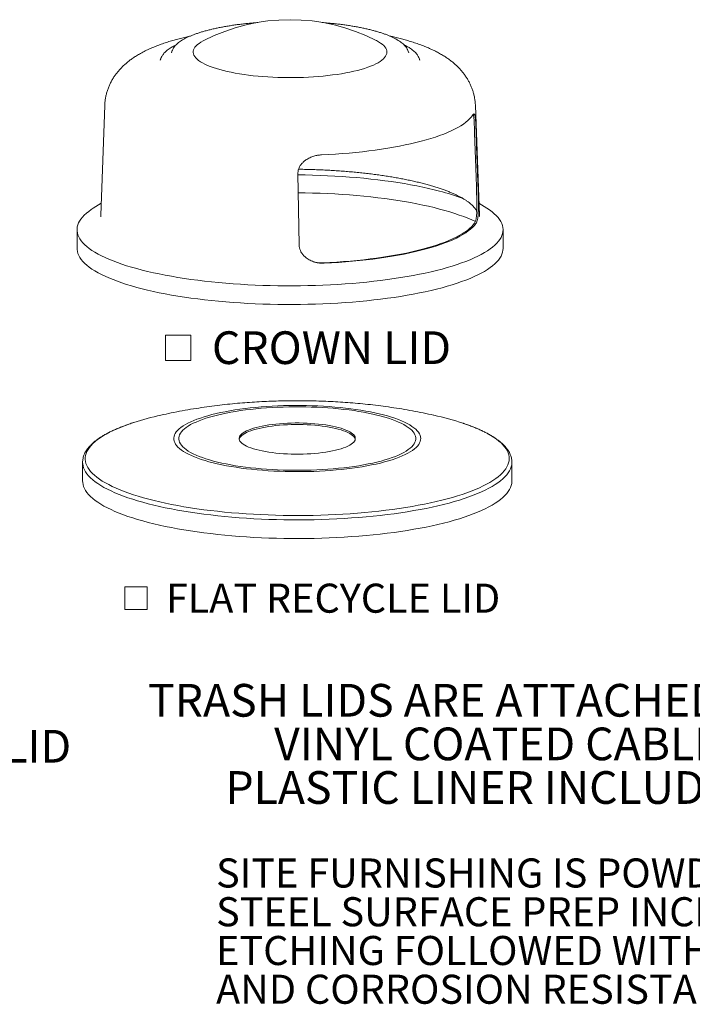
# Model space of a CAD drawing. Units: inches. Extents: x 0.1 to 8.5, y 0.3 to 10.8.
# Drawn here: x 4.7 to 6.6, y 0.5 to 3.3 of the extents above; entities that cross this region are included whole.
import ezdxf

# ---------------------------------------------------------------- set-up
doc = ezdxf.new("R2010")
doc.units = ezdxf.units.IN
doc.header["$MEASUREMENT"] = 0
doc.layers.add('FORMAT', color=7, linetype='Continuous')
doc.styles.add('SLDTEXTSTYLE0', font='TXT', dxfattribs={"width": 0.605})

# ---------------------------------------------------------------- blocks, each defined once
blk = doc.blocks.new('SW_NOTE_3')
at = {"color": 0, "linetype": 'Continuous', "lineweight": 0, "char_height": 0.083333, "attachment_point": 1, "style": 'SLDTEXTSTYLE0'}
for s, insert in [('SITE FURNISHING IS POWDER COATED WITH TGIC POLYESTER.', (0, 0.1074)), ('STEEL SURFACE PREP INCLUDES MECHANICAL AND CHEMICAL', (0, -0.0037)), ('ETCHING FOLLOWED WITH A COATING TO IMPROVE ADHESION', (0, -0.1148)), ('AND CORROSION RESISTANCE.', (0, -0.2259))]:
    blk.add_mtext(s, dxfattribs=dict(at, insert=insert))
blk = doc.blocks.new('SW_NOTE_5')
at = {"color": 0, "linetype": 'Continuous', "lineweight": 0, "char_height": 0.09375, "attachment_point": 2, "style": 'SLDTEXTSTYLE0'}
for s, insert in [('TRASH LIDS ARE ATTACHED WITH', (0.8687, 0.1209)), ('VINYL COATED CABLE.', (0.8928, -0.0041)), ('PLASTIC LINER INCLUDED.', (0.8819, -0.1291))]:
    blk.add_mtext(s, dxfattribs=dict(at, insert=insert))
blk = doc.blocks.new('SW_SYMBOL_MOD_BOX')
at = {"color": 0, "linetype": 'Continuous', "lineweight": 0}
for p, q in [((7.87, 7.87), (7.87, 31.5)), ((7.87, 31.5), (31.5, 31.5)), ((31.5, 31.5), (31.5, 7.87)), ((7.87, 7.87), (31.5, 7.87))]:
    blk.add_line(p, q, dxfattribs=at)
blk = doc.blocks.new('SW_NOTE_12')
at = {"layer": 'FORMAT', "color": 0, "xscale": 0.002728526715850659, "yscale": 0.002728526715850659, "zscale": 0.002728526715850659}
blk.add_blockref('SW_SYMBOL_MOD_BOX', (0, 0.012), dxfattribs=at)
at = {"layer": 'FORMAT', "color": 0, "insert": (0.1394, 0.1074), "char_height": 0.083333, "attachment_point": 1, "style": 'SLDTEXTSTYLE0'}
blk.add_mtext('FLAT RECYCLE LID', dxfattribs=at)
blk = doc.blocks.new('SW_NOTE_13')
at = {"layer": 'FORMAT', "color": 0, "xscale": 0.003069592555331992, "yscale": 0.003069592555331992, "zscale": 0.003069592555331992}
blk.add_blockref('SW_SYMBOL_MOD_BOX', (0, 0.0136), dxfattribs=at)
at = {"layer": 'FORMAT', "color": 0, "insert": (0.1568, 0.1209), "char_height": 0.09375, "attachment_point": 1, "style": 'SLDTEXTSTYLE0'}
blk.add_mtext('CROWN LID', dxfattribs=at)
blk = doc.blocks.new('SW_NOTE_14')
at = {"layer": 'FORMAT', "color": 0, "xscale": 0.003069592555331992, "yscale": 0.003069592555331992, "zscale": 0.003069592555331992}
blk.add_blockref('SW_SYMBOL_MOD_BOX', (0, 0.0136), dxfattribs=at)
at = {"layer": 'FORMAT', "color": 0, "insert": (0.1568, 0.1209), "char_height": 0.09375, "attachment_point": 1, "style": 'SLDTEXTSTYLE0'}
blk.add_mtext('LARGE ELEVATED LID', dxfattribs=at)

msp = doc.modelspace()

# ---------------------------------------------------------------- linework, layer by layer
at = {"color": 7, "linetype": 'Continuous', "lineweight": 0}
for p, q in [((5.09214264, 3.20082982), (5.09209968, 3.20070953)), ((5.09467555, 3.20787869), (5.09214264, 3.20082982)), ((5.09467555, 3.20787869), (5.09501424, 3.20877307)), ((5.77012222, 3.20861845), (5.77039993, 3.20787868)), ((5.77293284, 3.20082981), (5.77039993, 3.20787868)), ((5.77297792, 3.20070342), (5.77293284, 3.20082981)), ((5.06218418, 3.18561887), (5.06003683, 3.17964315)), ((5.80503861, 3.17964318), (5.8028913, 3.18561886)), ((4.90090058, 3.05028969), (4.88950194, 2.73539943)), ((5.97557345, 2.73539944), (5.9641749, 3.05028968)), ((5.45842129, 2.6504883), (5.45501599, 2.85395856)), ((4.89075842, 2.77010789), (4.86802979, 2.75568039)), ((5.99704571, 2.75568038), (5.97431706, 2.77010788)), ((4.82142662, 2.69407395), (4.82142662, 2.64047724)), ((6.04364886, 2.64047723), (6.04364886, 2.69407394)), ((4.8374583, 2.02720944), (4.8374583, 1.97368479)), ((4.8374588, 2.02699871), (4.8374583, 2.02720944)), ((6.06890274, 1.97368479), (6.06890274, 2.02720944))]:
    msp.add_line(p, q, dxfattribs=at)
at = {"color": 7, "linetype": 'Continuous', "lineweight": 0, "flags": 128}
for points in [[(5.09523576, 3.21843536), (5.09823812, 3.22013908), (5.10468976, 3.22353719)], [(5.67939422, 3.23676609), (5.6803716, 3.23626272), (5.68664717, 3.23277419), (5.69221444, 3.22920334), (5.69705791, 3.22556014), (5.70116419, 3.22185474), (5.70452179, 3.21809744), (5.70712121, 3.21429878), (5.70895536, 3.21046927), (5.71001913, 3.20661964), (5.71030942, 3.20276059), (5.70982563, 3.19890287), (5.70856892, 3.19505728), (5.70654284, 3.19123449), (5.7037531, 3.18744518), (5.70020745, 3.18369989), (5.69591574, 3.18000906), (5.69088988, 3.17638302), (5.68514405, 3.17283181), (5.67869403, 3.16936539), (5.67155801, 3.16599337), (5.66375582, 3.16272519), (5.65530912, 3.15956993), (5.64624164, 3.15653638), (5.63657838, 3.15363305), (5.62634653, 3.15086796), (5.61557447, 3.14824885), (5.60429226, 3.14578303), (5.59253128, 3.14347735), (5.58032446, 3.14133826), (5.56770562, 3.13937173), (5.55471011, 3.1375832), (5.54137407, 3.13597765), (5.5277347, 3.1345596), (5.51383002, 3.13333299), (5.4996987, 3.13230124), (5.4853803, 3.1314672), (5.47091453, 3.13083322), (5.45634179, 3.13040105), (5.44170268, 3.13017191), (5.42703812, 3.13014644), (5.41238886, 3.13032472), (5.39779574, 3.13070621), (5.38329942, 3.13128985), (5.36894036, 3.13207408), (5.35475858, 3.13305666), (5.34079351, 3.13423487), (5.32708427, 3.13560541), (5.31366881, 3.13716445), (5.30058476, 3.13890768), (5.28786843, 3.14083023), (5.27555536, 3.14292673), (5.2636799, 3.14519135), (5.25227495, 3.14761776), (5.24137245, 3.15019919), (5.23100277, 3.15292849), (5.22119483, 3.15579803), (5.21197599, 3.1587998), (5.20337174, 3.16192543), (5.19540629, 3.16516622), (5.18810181, 3.16851314), (5.18147857, 3.17195687), (5.17555514, 3.17548782), (5.17034791, 3.17909608), (5.16587146, 3.18277167), (5.16213826, 3.18650431), (5.15915871, 3.1902836), (5.15694116, 3.19409904), (5.15549174, 3.19793994), (5.15481437, 3.20179562), (5.15491116, 3.20565532), (5.15578176, 3.20950833), (5.15742375, 3.21334387), (5.15983249, 3.21715125), (5.16300129, 3.22091987), (5.16692136, 3.22463921), (5.17158171, 3.22829893), (5.17696944, 3.23188881), (5.18306954, 3.23539885), (5.18568131, 3.23676609)], [(5.52260416, 2.90867163), (5.54268282, 2.90968483), (5.56259868, 2.91090043), (5.58232234, 2.91231661), (5.60182447, 2.91393133), (5.62107642, 2.91574215), (5.6400496, 2.91774639), (5.65871617, 2.91994115), (5.6770483, 2.92232312), (5.69501897, 2.92488883), (5.71260164, 2.92763446), (5.72977039, 2.93055594), (5.74649975, 2.93364894), (5.76276496, 2.93690896), (5.77854205, 2.94033111), (5.79380761, 2.94391038), (5.80853923, 2.94764143), (5.82271493, 2.95151877), (5.83631398, 2.95553666), (5.84931612, 2.95968919), (5.8617022, 2.96397018), (5.87345381, 2.96837335), (5.88455363, 2.97289215), (5.89498535, 2.9775199), (5.90473351, 2.98224978), (5.91378361, 2.9870748), (5.92212227, 2.99198781), (5.92973728, 2.99698157), (5.9366173, 3.00204867), (5.94275224, 3.00718161), (5.94813287, 3.01237287), (5.95275142, 3.01761472), (5.95660096, 3.02289941)], [(5.45506383, 2.85130142), (5.47580496, 2.85100483), (5.49736963, 2.85049691), (5.51885167, 2.84978674), (5.54022377, 2.84887521), (5.56145856, 2.84776349), (5.58252913, 2.846453), (5.6034085, 2.84494539), (5.62407019, 2.84324261), (5.64448774, 2.8413468), (5.66463524, 2.8392604), (5.68448694, 2.83698606), (5.70401758, 2.83452667), (5.72320223, 2.83188538), (5.74201651, 2.82906554), (5.7604364, 2.82607076), (5.77843839, 2.82290485), (5.79599964, 2.81957184), (5.81309767, 2.81607597), (5.82971078, 2.81242172), (5.84581771, 2.80861373), (5.86139801, 2.80465684)], [(5.45592998, 2.79998902), (5.47580496, 2.79970108), (5.49736963, 2.79919315), (5.51885167, 2.79848299), (5.54022377, 2.79757145), (5.56145856, 2.79645974), (5.58252913, 2.79514924), (5.6034085, 2.79364164), (5.62407019, 2.79193885), (5.64448774, 2.79004305), (5.66463524, 2.78795664), (5.68448694, 2.7856823), (5.70401758, 2.78322292), (5.72320223, 2.78058162), (5.74201651, 2.77776179), (5.7604364, 2.77476701), (5.77843839, 2.7716011), (5.79599964, 2.76826808), (5.81309767, 2.76477222), (5.82971078, 2.76111796), (5.84581771, 2.75730997), (5.86139801, 2.75335309), (5.87643175, 2.74925237), (5.89089986, 2.74501302), (5.9047838, 2.74064047), (5.91806602, 2.73614026), (5.93072942, 2.73151816), (5.94275798, 2.72678004), (5.95413638, 2.72193192), (5.9643071, 2.71724116)], [(5.99704571, 2.75568038), (6.00459956, 2.75064781), (6.01186774, 2.74526846), (6.01840608, 2.73982459), (6.02420611, 2.73432309), (6.02926069, 2.72877088), (6.03356351, 2.72317491), (6.03710891, 2.7175423), (6.03989261, 2.71188013), (6.04191097, 2.70619552), (6.04316162, 2.70049563), (6.0436428, 2.69478766), (6.04335408, 2.68907878), (6.04229573, 2.68337618), (6.040469, 2.6776871), (6.03787639, 2.67201864), (6.03452101, 2.66637797), (6.03040713, 2.66077219), (6.02553991, 2.65520838), (6.01992559, 2.64969353), (6.01357116, 2.64423461), (6.0064846, 2.63883849), (5.9986748, 2.63351197), (5.99015177, 2.62826175), (5.98092611, 2.62309446), (5.97100952, 2.61801659), (5.96041446, 2.61303455), (5.94915423, 2.60815462), (5.93724305, 2.60338297), (5.92469606, 2.59872557), (5.91152886, 2.59418832), (5.89775822, 2.58977689), (5.88340137, 2.58549691), (5.86847634, 2.58135372), (5.85300208, 2.57735258), (5.83699817, 2.57349847), (5.82048448, 2.56979631), (5.80348202, 2.56625073), (5.78601219, 2.56286622), (5.76809702, 2.55964701), (5.74975903, 2.55659719), (5.73102134, 2.5537206), (5.71190749, 2.55102084), (5.69244176, 2.54850132), (5.67264842, 2.54616523), (5.6525527, 2.54401549), (5.6321797, 2.54205484), (5.61155503, 2.54028573), (5.59070488, 2.53871039), (5.56965551, 2.53733082), (5.54843339, 2.5361487), (5.52706507, 2.53516559), (5.50557774, 2.53438272), (5.4839984, 2.53380104), (5.46235426, 2.5334213), (5.44067251, 2.53324401), (5.41898053, 2.53326934), (5.3973056, 2.53349729), (5.3756751, 2.53392755), (5.35411614, 2.53455962), (5.33265609, 2.53539267), (5.31132188, 2.53642561), (5.29014041, 2.53765725), (5.26913825, 2.53908593), (5.24834202, 2.54070992), (5.22777801, 2.54252712), (5.20747184, 2.5445353), (5.18744941, 2.5467319), (5.16773562, 2.54911411), (5.14835554, 2.55167902), (5.12933359, 2.55442331), (5.11069357, 2.55734358), (5.09245916, 2.56043611), (5.07465313, 2.56369701), (5.05729811, 2.5671222), (5.04041591, 2.57070736), (5.02402778, 2.57444796), (5.00815431, 2.57833925), (4.9928156, 2.58237639), (4.97803097, 2.5865543), (4.96381895, 2.59086765), (4.9501975, 2.59531104), (4.93718383, 2.59987887), (4.92479439, 2.60456541), (4.91304462, 2.6093647), (4.90194941, 2.61427073), (4.89152272, 2.61927732), (4.88177764, 2.62437813), (4.87272667, 2.6295668), (4.86438092, 2.63483669), (4.85675106, 2.64018127), (4.84984675, 2.64559372), (4.8436766, 2.65106726), (4.83824849, 2.65659503), (4.83356901, 2.66216998), (4.82964438, 2.66778515), (4.82647931, 2.67343342), (4.82407785, 2.67910772), (4.8224431, 2.68480087), (4.82157707, 2.69050569), (4.8214808, 2.69621502), (4.82215442, 2.70192164), (4.82359716, 2.70761838), (4.82580719, 2.71329805), (4.82878165, 2.71895351), (4.83251693, 2.72457763), (4.83700816, 2.7301633), (4.84224972, 2.73570348), (4.84823509, 2.74119123), (4.85495669, 2.74661963), (4.86240597, 2.75198179), (4.86802979, 2.75568039)], [(4.88950194, 2.73539943), (4.88953135, 2.73202112), (4.8895697, 2.73140174)], [(5.96195855, 2.71281419), (5.9578898, 2.70755065), (5.95306595, 2.70233149), (5.94749385, 2.69716423), (5.94118159, 2.69205624), (5.93413827, 2.68701491), (5.92637396, 2.68204747), (5.91789975, 2.67716109), (5.90872792, 2.67236274), (5.89887162, 2.66765934), (5.88834505, 2.66305767), (5.87716328, 2.65856433), (5.86534253, 2.65418576), (5.85289948, 2.6499283), (5.83985239, 2.64579801), (5.82621975, 2.64180088), (5.81202123, 2.63794262), (5.79727725, 2.63422879), (5.78200902, 2.63066474), (5.76623848, 2.62725556), (5.74998825, 2.62400619), (5.73328185, 2.62092126), (5.71614305, 2.61800524), (5.69859657, 2.6152623), (5.68066775, 2.61269639), (5.66238217, 2.6103112), (5.64376639, 2.60811016), (5.62484686, 2.6060964), (5.60565087, 2.60427289), (5.58620617, 2.60264218), (5.56654059, 2.60120664), (5.54668234, 2.59996835), (5.52666001, 2.59892902)], [(5.96591346, 2.71177326), (5.96158935, 2.70635356), (5.95647061, 2.70098206), (5.95056494, 2.69566678), (5.94388127, 2.69041571), (5.93642938, 2.68523677), (5.9282207, 2.68013771), (5.91926754, 2.67512619), (5.90958335, 2.67020973), (5.89918247, 2.66539575), (5.88808076, 2.66069148), (5.87629481, 2.65610394), (5.86384231, 2.65164004), (5.85074203, 2.6473065), (5.83701361, 2.64310981), (5.8226776, 2.63905629), (5.80775557, 2.63515201), (5.79226997, 2.63140288), (5.77624402, 2.62781449), (5.75970189, 2.6243922), (5.74266837, 2.62114121), (5.7251689, 2.6180664), (5.70723003, 2.61517233), (5.68887845, 2.61246342), (5.67014191, 2.60994371), (5.65104843, 2.60761694), (5.63162687, 2.60548667), (5.61190616, 2.60355607), (5.591916, 2.60182804), (5.57168643, 2.60030519), (5.55124798, 2.5989898), (5.53063114, 2.59788382)], [(5.97548242, 2.73108753), (5.97559212, 2.73336548), (5.97557345, 2.73539944)], [(6.04364886, 2.64047723), (6.04335408, 2.63548207), (6.04229573, 2.62977948), (6.040469, 2.62409039), (6.03787639, 2.61842193), (6.03452101, 2.61278126), (6.03040713, 2.60717548), (6.02553991, 2.60161168), (6.01992559, 2.59609682), (6.01357116, 2.59063791), (6.0064846, 2.58524178), (5.9986748, 2.57991526), (5.99015177, 2.57466504), (5.98092611, 2.56949776), (5.97100952, 2.56441988), (5.96041446, 2.55943784), (5.94915423, 2.55455791), (5.93724305, 2.54978626), (5.92469606, 2.54512886), (5.91152886, 2.54059161), (5.89775822, 2.53618019), (5.88340137, 2.5319002), (5.86847634, 2.52775701), (5.85300208, 2.52375587), (5.83699817, 2.51990177), (5.82048448, 2.5161996), (5.80348202, 2.51265403), (5.78601219, 2.50926951), (5.76809702, 2.5060503), (5.74975903, 2.50300048), (5.73102134, 2.5001239), (5.71190749, 2.49742413), (5.69244176, 2.49490461), (5.67264842, 2.49256853), (5.6525527, 2.49041878), (5.6321797, 2.48845813), (5.61155503, 2.48668902), (5.59070488, 2.48511368), (5.56965551, 2.48373411), (5.54843339, 2.48255199), (5.52706507, 2.48156888), (5.50557774, 2.48078601), (5.4839984, 2.48020433), (5.46235426, 2.47982459), (5.44067251, 2.4796473), (5.41898053, 2.47967263), (5.3973056, 2.47990058), (5.3756751, 2.48033084), (5.35411614, 2.48096291), (5.33265609, 2.48179596), (5.31132188, 2.48282891), (5.29014041, 2.48406054), (5.26913825, 2.48548922), (5.24834202, 2.48711321), (5.22777801, 2.48893041), (5.20747184, 2.49093859), (5.18744941, 2.49313519), (5.16773562, 2.4955174), (5.14835554, 2.49808231), (5.12933359, 2.5008266), (5.11069357, 2.50374687), (5.09245916, 2.5068394), (5.07465313, 2.5101003), (5.05729811, 2.51352549), (5.04041591, 2.51711065), (5.02402778, 2.52085125), (5.00815431, 2.52474255), (4.9928156, 2.52877969), (4.97803097, 2.53295759), (4.96381895, 2.53727094), (4.9501975, 2.54171433), (4.93718383, 2.54628216), (4.92479439, 2.5509687), (4.91304462, 2.55576799), (4.90194941, 2.56067403), (4.89152272, 2.56568061), (4.88177764, 2.57078142), (4.87272667, 2.57597009), (4.86438092, 2.58123998), (4.85675106, 2.58658456), (4.84984675, 2.59199701), (4.8436766, 2.59747056), (4.83824849, 2.60299832), (4.83356901, 2.60857327), (4.82964438, 2.61418844), (4.82647931, 2.61983671), (4.82407785, 2.62551101), (4.8224431, 2.63120416), (4.82157707, 2.63690898), (4.82142662, 2.64047724)], [(5.70362115, 2.02824557), (5.69169812, 2.02519658), (5.67925852, 2.0222995), (5.66632928, 2.01956061), (5.65293841, 2.01698585), (5.63911491, 2.01458079), (5.62488871, 2.01235064), (5.61029063, 2.01030023), (5.59535229, 2.008434), (5.58010604, 2.00675599), (5.56458489, 2.00526983), (5.54882247, 2.00397875), (5.5328529, 2.00288555), (5.51671079, 2.00199258), (5.50043108, 2.00130178), (5.48404904, 2.00081466), (5.46760014, 2.00053225), (5.45112001, 2.00045518), (5.43464435, 2.00058362), (5.41820883, 2.00091728), (5.40184905, 2.00145544), (5.38560045, 2.00219693), (5.36949821, 2.00314016), (5.3535772, 2.00428308), (5.33787192, 2.0056232), (5.32241636, 2.00715764), (5.30724402, 2.00888306), (5.29238773, 2.01079573), (5.27787969, 2.01289151), (5.26375132, 2.01516586), (5.2500332, 2.01761384), (5.23675506, 2.02023017), (5.22394564, 2.02300918), (5.2116327, 2.02594484), (5.1998429, 2.02903079), (5.18860176, 2.03226036), (5.17793365, 2.03562655), (5.16786166, 2.03912207), (5.15840761, 2.04273935), (5.14959197, 2.04647055), (5.14143384, 2.0503076), (5.13395088, 2.05424218), (5.1271593, 2.05826577), (5.12107381, 2.06236965), (5.11570758, 2.06654495), (5.11107225, 2.07078262), (5.10717785, 2.07507347), (5.10403282, 2.07940822), (5.10164396, 2.08377747), (5.10001645, 2.08817177), (5.09915381, 2.0925816), (5.09905792, 2.09699741), (5.09972898, 2.10140963), (5.10116554, 2.1058087), (5.10336448, 2.11018511), (5.10632105, 2.11452937), (5.11002883, 2.11883207), (5.11447981, 2.1230839), (5.11966434, 2.12727564), (5.12557119, 2.13139822), (5.13218756, 2.13544271), (5.13949914, 2.13940035), (5.14749008, 2.14326256), (5.15614308, 2.14702099), (5.1654394, 2.15066749), (5.17535889, 2.15419417), (5.18588009, 2.15759339), (5.1969802, 2.16085778), (5.20863519, 2.16398028), (5.2208198, 2.16695413), (5.23350766, 2.16977287), (5.24667128, 2.17243041), (5.26028215, 2.174921), (5.2743108, 2.17723923), (5.28872684, 2.17938009), (5.30349905, 2.18133895), (5.31859543, 2.18311155), (5.3339833, 2.18469406), (5.34962932, 2.18608305), (5.36549961, 2.18727552), (5.3815598, 2.18826887), (5.3977751, 2.18906097), (5.4141104, 2.18965009), (5.43053031, 2.19003496), (5.44699929, 2.19021474), (5.46348164, 2.19018905), (5.47994169, 2.18995794), (5.49634378, 2.18952192), (5.51265239, 2.18888191), (5.52883219, 2.18803933), (5.54484815, 2.18699597), (5.56066558, 2.18575412), (5.57625022, 2.18431645), (5.59156832, 2.18268608), (5.6065867, 2.18086654), (5.62127283, 2.17886177), (5.63559492, 2.17667611), (5.64952194, 2.17431431), (5.66302372, 2.17178146), (5.67607104, 2.16908306), (5.68863562, 2.16622496), (5.70069025, 2.16321334), (5.71220884, 2.16005472), (5.72316643, 2.15675594), (5.73353929, 2.15332416), (5.74330495, 2.1497668), (5.75244227, 2.14609156), (5.76093146, 2.14230642), (5.76875412, 2.13841955), (5.77589333, 2.13443939), (5.78233361, 2.13037455), (5.78806101, 2.12623384), (5.79306314, 2.12202622), (5.79732916, 2.1177608), (5.80084984, 2.11344683), (5.80361753, 2.10909365), (5.80562626, 2.10471069), (5.80687167, 2.10030743), (5.80735106, 2.09589342), (5.8070634, 2.09147821), (5.80600931, 2.08707137), (5.80419107, 2.08268244), (5.80161261, 2.07832093), (5.79827953, 2.07399627), (5.79419905, 2.06971785), (5.78937999, 2.06549492), (5.7838328, 2.06133664), (5.77756949, 2.057252), (5.77060363, 2.05324985), (5.7629503, 2.04933886), (5.75462607, 2.04552751), (5.74564899, 2.04182404), (5.73603848, 2.03823648), (5.72581536, 2.03477259), (5.71500178, 2.03143989), (5.70362115, 2.02824557)], [(5.69356267, 2.03096934), (5.68185256, 2.02797796), (5.66962443, 2.02513925), (5.65690598, 2.02245963), (5.64372603, 2.01994518), (5.63011443, 2.01760159), (5.61610203, 2.01543417), (5.60172055, 2.01344783), (5.58700258, 2.01164707), (5.57198146, 2.01003598), (5.55669122, 2.00861819), (5.54116649, 2.00739693), (5.52544245, 2.00637495), (5.50955471, 2.00555458), (5.49353927, 2.00493766), (5.47743239, 2.00452561), (5.46127059, 2.00431935), (5.44509045, 2.00431935), (5.42892864, 2.00452561), (5.41282177, 2.00493766), (5.39680633, 2.00555458), (5.38091859, 2.00637495), (5.36519454, 2.00739693), (5.34966982, 2.00861819), (5.33437958, 2.01003598), (5.31935846, 2.01164707), (5.30464049, 2.01344783), (5.29025901, 2.01543417), (5.2762466, 2.01760159), (5.262635, 2.01994518), (5.24945506, 2.02245963), (5.23673661, 2.02513925), (5.22450848, 2.02797796), (5.21279836, 2.03096934), (5.20163279, 2.03410661), (5.19103706, 2.03738266), (5.18103516, 2.04079007), (5.17164976, 2.04432113), (5.16290212, 2.04796782), (5.15481205, 2.0517219), (5.14739788, 2.05557486), (5.14067641, 2.05951797), (5.13466286, 2.06354229), (5.12937086, 2.06763872), (5.12481239, 2.07179796), (5.12099778, 2.07601061), (5.11793567, 2.08026711), (5.11563299, 2.08455782), (5.11409497, 2.08887303), (5.11332509, 2.09320296), (5.11332509, 2.0975378), (5.11409497, 2.10186772), (5.11563299, 2.10618293), (5.11793567, 2.11047365), (5.12099778, 2.11473015), (5.12481239, 2.11894279), (5.12937086, 2.12310204), (5.13466286, 2.12719846), (5.14067641, 2.13122279), (5.14739788, 2.13516589), (5.15481205, 2.13901885), (5.16290212, 2.14277293), (5.17164976, 2.14641963), (5.18103516, 2.14995068), (5.19103706, 2.15335809), (5.20163279, 2.15663414), (5.21279836, 2.15977141), (5.22450848, 2.16276279), (5.23673661, 2.16560151), (5.24945506, 2.16828113), (5.262635, 2.17079558), (5.2762466, 2.17313917), (5.29025901, 2.17530659), (5.30464049, 2.17729292), (5.31935846, 2.17909368), (5.33437958, 2.18070478), (5.34966982, 2.18212256), (5.36519454, 2.18334383), (5.38091859, 2.1843658), (5.39680633, 2.18518618), (5.41282177, 2.18580309), (5.42892864, 2.18621514), (5.44509045, 2.1864214), (5.46127059, 2.1864214), (5.47743239, 2.18621514), (5.49353927, 2.18580309), (5.50955471, 2.18518618), (5.52544245, 2.1843658), (5.54116649, 2.18334383), (5.55669122, 2.18212256), (5.57198146, 2.18070478), (5.58700258, 2.17909368), (5.60172055, 2.17729292), (5.61610203, 2.17530659), (5.63011443, 2.17313917), (5.64372603, 2.17079558), (5.65690598, 2.16828113), (5.66962443, 2.16560151), (5.68185256, 2.16276279), (5.69356267, 2.15977141), (5.70472824, 2.15663414), (5.71532398, 2.15335809), (5.72532587, 2.14995068), (5.73471127, 2.14641963), (5.74345892, 2.14277293), (5.75154898, 2.13901885), (5.75896315, 2.13516589), (5.76568462, 2.13122279), (5.77169817, 2.12719846), (5.77699017, 2.12310204), (5.78154865, 2.11894279), (5.78536326, 2.11473015), (5.78842537, 2.11047365), (5.79072804, 2.10618293), (5.79226606, 2.10186772), (5.79303594, 2.0975378), (5.79303594, 2.09320296), (5.79226606, 2.08887303), (5.79072804, 2.08455782), (5.78842537, 2.08026711), (5.78536326, 2.07601061), (5.78154865, 2.07179796), (5.77699017, 2.06763872), (5.77169817, 2.06354229), (5.76568462, 2.05951797), (5.75896315, 2.05557486), (5.75154898, 2.0517219), (5.74345892, 2.04796782), (5.73471127, 2.04432113), (5.72532587, 2.04079007), (5.71532398, 2.03738266), (5.70472824, 2.03410661), (5.69356267, 2.03096934)], [(5.33532939, 2.126944), (5.32756168, 2.12471573), (5.32037967, 2.12235064), (5.31381683, 2.11985976), (5.30790377, 2.1172547), (5.30266806, 2.1145476), (5.29813411, 2.11175109), (5.29432306, 2.10887821), (5.29125267, 2.10594234), (5.28893726, 2.10295719), (5.28738764, 2.09993666), (5.28661101, 2.09689484), (5.28661101, 2.09384591), (5.28738764, 2.09080409), (5.28893726, 2.08778356), (5.29125267, 2.08479841), (5.29432306, 2.08186254), (5.29813411, 2.07898966), (5.30266806, 2.07619315), (5.30790377, 2.07348605), (5.31381683, 2.07088099), (5.32037967, 2.06839011), (5.32756168, 2.06602502), (5.33532939, 2.06379676), (5.34364657, 2.0617157), (5.35247445, 2.05979156), (5.36177187, 2.0580333), (5.37149548, 2.05644913), (5.38159994, 2.05504643), (5.39203815, 2.05383173), (5.40276143, 2.05281071), (5.41371978, 2.05198812), (5.42486212, 2.05136779), (5.43613649, 2.05095263), (5.44749033, 2.05074457), (5.4588707, 2.05074457), (5.47022454, 2.05095263), (5.48149892, 2.05136779), (5.49264125, 2.05198812), (5.50359961, 2.05281071), (5.51432289, 2.05383173), (5.52476109, 2.05504643), (5.53486555, 2.05644913), (5.54458916, 2.0580333), (5.55388658, 2.05979156), (5.56271446, 2.0617157), (5.57103165, 2.06379676), (5.57879936, 2.06602502), (5.58598137, 2.06839011), (5.59254421, 2.07088099), (5.59845726, 2.07348605), (5.60369297, 2.07619315), (5.60822693, 2.07898966), (5.61203798, 2.08186254), (5.61510837, 2.08479841), (5.61742377, 2.08778356), (5.6189734, 2.09080409), (5.61975002, 2.09384591), (5.61975002, 2.09689484), (5.6189734, 2.09993666), (5.61742377, 2.10295719), (5.61510837, 2.10594234), (5.61203798, 2.10887821), (5.60822693, 2.11175109), (5.60369297, 2.1145476), (5.59845726, 2.1172547), (5.59254421, 2.11985976), (5.58598137, 2.12235064), (5.57879936, 2.12471573), (5.57103165, 2.126944), (5.56271446, 2.12902505), (5.55388658, 2.13094919), (5.54458916, 2.13270745), (5.53486555, 2.13429162), (5.52476109, 2.13569433), (5.51432289, 2.13690902), (5.50359961, 2.13793005), (5.49264125, 2.13875264), (5.48149892, 2.13937296), (5.47022454, 2.13978812), (5.4588707, 2.13999619), (5.44749033, 2.13999619), (5.43613649, 2.13978812), (5.42486212, 2.13937296), (5.41371978, 2.13875264), (5.40276143, 2.13793005), (5.39203815, 2.13690902), (5.38159994, 2.13569433), (5.37149548, 2.13429162), (5.36177187, 2.13270745), (5.35247445, 2.13094919), (5.34364657, 2.12902505), (5.33532939, 2.126944)], [(5.33532939, 2.12250145), (5.32756168, 2.12027319), (5.32037967, 2.1179081), (5.31381683, 2.11541722), (5.30790377, 2.11281215), (5.30266806, 2.11010506), (5.29813411, 2.10730855), (5.29432306, 2.10443566), (5.29125267, 2.1014998), (5.28893726, 2.09851464), (5.28738764, 2.09549411), (5.28672021, 2.0931491)], [(5.61964083, 2.0931491), (5.6189734, 2.09549411), (5.61742377, 2.09851464), (5.61510837, 2.1014998), (5.61203798, 2.10443566), (5.60822693, 2.10730855), (5.60369297, 2.11010506), (5.59845726, 2.11281215), (5.59254421, 2.11541722), (5.58598137, 2.1179081), (5.57879936, 2.12027319), (5.57103165, 2.12250145), (5.56271446, 2.12458251), (5.55388658, 2.12650665), (5.54458916, 2.1282649), (5.53486555, 2.12984908), (5.52476109, 2.13125178), (5.51432289, 2.13246648), (5.50359961, 2.1334875), (5.49264125, 2.13431009), (5.48149892, 2.13493041), (5.47022454, 2.13534558), (5.4588707, 2.13555364), (5.44749033, 2.13555364), (5.43613649, 2.13534558), (5.42486212, 2.13493041), (5.41371978, 2.13431009), (5.40276143, 2.1334875), (5.39203815, 2.13246648), (5.38159994, 2.13125178), (5.37149548, 2.12984908), (5.36177187, 2.1282649), (5.35247445, 2.12650665), (5.34364657, 2.12458251), (5.33532939, 2.12250145)], [(5.88856188, 1.85704131), (5.87292542, 1.85299746), (5.856766, 1.84910396), (5.84010378, 1.84536568), (5.82295949, 1.84178726), (5.80535451, 1.83837318), (5.78731076, 1.83512767), (5.76885072, 1.83205479), (5.7499974, 1.82915836), (5.73077428, 1.826442), (5.71120532, 1.82390908), (5.69131489, 1.82156276), (5.67112777, 1.81940597), (5.65066912, 1.81744139), (5.62996442, 1.81567147), (5.60903947, 1.81409842), (5.58792034, 1.81272419), (5.56663334, 1.8115505), (5.545205, 1.8105788), (5.523662, 1.80981032), (5.50203119, 1.809246), (5.48033952, 1.80888655), (5.45861401, 1.80873243), (5.43688173, 1.80878381), (5.41516976, 1.80904064), (5.39350515, 1.80950259), (5.37191488, 1.81016909), (5.35042586, 1.81103932), (5.32906486, 1.81211218), (5.3078585, 1.81338634), (5.28683318, 1.81486021), (5.26601512, 1.81653196), (5.24543023, 1.8183995), (5.22510418, 1.8204605), (5.20506229, 1.82271241), (5.18532952, 1.82515241), (5.16593046, 1.82777746), (5.14688927, 1.83058429), (5.12822969, 1.83356941), (5.10997495, 1.83672909), (5.09214781, 1.84005941), (5.07477047, 1.8435562), (5.05786458, 1.84721512), (5.0414512, 1.85103161), (5.02555079, 1.8550009), (5.01018315, 1.85911806), (4.99536743, 1.86337796), (4.98112209, 1.86777528), (4.96746487, 1.87230456), (4.9544128, 1.87696014), (4.94198213, 1.88173623), (4.93018835, 1.88662687), (4.91904615, 1.89162598), (4.90856941, 1.89672732), (4.8987712, 1.90192455), (4.8896637, 1.90721118), (4.88125828, 1.91258062), (4.87356541, 1.91802619), (4.86659466, 1.92354111), (4.86035473, 1.9291185), (4.85485338, 1.93475142), (4.85009747, 1.94043284), (4.84609293, 1.94615568), (4.84284475, 1.95191283), (4.84035697, 1.9576971), (4.83863269, 1.96350129), (4.83767406, 1.96931817), (4.8374583, 1.97368479)], [(6.06890274, 1.97368479), (6.06887877, 1.9722291), (6.06830347, 1.96640859), (6.0669618, 1.96059716), (6.06485544, 1.95480202), (6.06198701, 1.94903042), (6.05836009, 1.94328953), (6.05397918, 1.9375865), (6.04884976, 1.93192845), (6.0429782, 1.92632243), (6.03637183, 1.92077541), (6.02903888, 1.91529431), (6.02098848, 1.90988596), (6.01223066, 1.9045571), (6.00277633, 1.89931435), (5.99263728, 1.89416427), (5.98182612, 1.88911325), (5.97035635, 1.88416761), (5.95824223, 1.87933349), (5.94549888, 1.87461692), (5.93214215, 1.87002377), (5.9181887, 1.86555978), (5.90365591, 1.86123049), (5.88856188, 1.85704131)]]:
    msp.add_lwpolyline(points, dxfattribs=at)
at = {"color": 8, "linetype": 'Continuous', "lineweight": 0, "flags": 128}
for points in [[(5.88318252, 1.92247035), (5.86765052, 1.91845431), (5.85159629, 1.91458849), (5.83504006, 1.91087774), (5.81800269, 1.90732676), (5.80050565, 1.90394002), (5.78257098, 1.90072177), (5.76422128, 1.89767608), (5.74547968, 1.89480679), (5.72636977, 1.89211751), (5.70691566, 1.88961162), (5.68714184, 1.88729229), (5.66707323, 1.88516244), (5.64673511, 1.88322475), (5.62615312, 1.88148166), (5.60535319, 1.87993538), (5.58436152, 1.87858784), (5.56320456, 1.87744074), (5.54190897, 1.87649554), (5.52050159, 1.87575342), (5.49900938, 1.87521531), (5.47745943, 1.8748819), (5.45587888, 1.87475361), (5.43429494, 1.87483059), (5.41273479, 1.87511275), (5.39122561, 1.87559973), (5.36979448, 1.87629093), (5.34846842, 1.87718546), (5.3272743, 1.87828221), (5.30623882, 1.87957979), (5.28538849, 1.88107656), (5.26474957, 1.88277065), (5.24434807, 1.8846599), (5.2242097, 1.88674196), (5.20435983, 1.88901418), (5.18482347, 1.89147372), (5.16562524, 1.89411746), (5.14678933, 1.89694208), (5.12833947, 1.89994402), (5.1102989, 1.9031195), (5.09269036, 1.90646451), (5.07553604, 1.90997484), (5.05885755, 1.91364607), (5.04267589, 1.91747358), (5.02701148, 1.92145253), (5.01188403, 1.92557792), (4.99731261, 1.92984455), (4.98331558, 1.93424704), (4.96991058, 1.93877985), (4.95711449, 1.94343726), (4.94494344, 1.94821341), (4.93341276, 1.95310227), (4.92253699, 1.9580977), (4.91232983, 1.96319338), (4.90280413, 1.96838291), (4.8939719, 1.97365974), (4.88584427, 1.97901723), (4.87843148, 1.98444863), (4.87174287, 1.98994709), (4.86578686, 1.99550568), (4.86057097, 2.0011174), (4.85610175, 2.00677518), (4.85238486, 2.01247189), (4.84942496, 2.01820035), (4.84722578, 2.02395335), (4.84579011, 2.02972363), (4.84511974, 2.03550393), (4.84521552, 2.04128696), (4.84607733, 2.04706544), (4.84770409, 2.05283209), (4.85009374, 2.05857963), (4.85324328, 2.06430083), (4.85714873, 2.06998848), (4.86180518, 2.07563541), (4.86720675, 2.08123451), (4.87334665, 2.08677872), (4.88021714, 2.09226106), (4.88780955, 2.09767461), (4.89611432, 2.10301257), (4.905121, 2.10826819), (4.91481822, 2.11343487), (4.92519378, 2.11850609), (4.93623459, 2.12347546), (4.94792675, 2.12833671), (4.96025553, 2.13308374), (4.97320539, 2.13771054), (4.98420074, 2.1413862)], [(5.92900077, 2.13912519), (5.92982304, 2.13884777), (5.94292564, 2.13425194), (5.95541118, 2.12953442), (5.96726391, 2.12470115), (5.9784689, 2.11975823), (5.98901202, 2.11471188), (5.99888001, 2.10956846), (6.00806042, 2.10433445), (6.01654169, 2.09901645), (6.02431312, 2.09362116), (6.03136493, 2.08815538), (6.03768824, 2.08262598), (6.04327507, 2.07703995), (6.04811839, 2.07140431), (6.05221209, 2.06572617), (6.05555101, 2.06001268), (6.05813095, 2.05427105), (6.05994867, 2.0485085), (6.06100185, 2.0427323), (6.06128919, 2.03694972), (6.06081032, 2.03116805), (6.05956584, 2.02539458), (6.05755732, 2.01963658), (6.05478729, 2.01390131), (6.05125923, 2.00819598), (6.04697761, 2.0025278), (6.04194781, 1.9969039), (6.03617616, 1.99133137), (6.02966995, 1.98581723), (6.02243736, 1.98036842), (6.01448751, 1.97499182), (6.00583043, 1.96969419), (5.996477, 1.96448222), (5.98643903, 1.95936247), (5.97572916, 1.95434138), (5.96436088, 1.9494253), (5.95234852, 1.9446204), (5.93970721, 1.93993275), (5.92645288, 1.93536825), (5.91260224, 1.93093265), (5.89817272, 1.92663155), (5.88318252, 1.92247035)], [(5.88856188, 1.91056596), (5.87292542, 1.9065221), (5.856766, 1.90262861), (5.84010378, 1.89889032), (5.82295949, 1.89531191), (5.80535451, 1.89189782), (5.78731076, 1.88865232), (5.76885072, 1.88557944), (5.7499974, 1.88268301), (5.73077428, 1.87996665), (5.71120532, 1.87743373), (5.69131489, 1.87508741), (5.67112777, 1.87293062), (5.65066912, 1.87096604), (5.62996442, 1.86919612), (5.60903947, 1.86762307), (5.58792034, 1.86624884), (5.56663334, 1.86507514), (5.545205, 1.86410345), (5.523662, 1.86333497), (5.50203119, 1.86277065), (5.48033952, 1.8624112), (5.45861401, 1.86225707), (5.43688173, 1.86230845), (5.41516976, 1.86256528), (5.39350515, 1.86302724), (5.37191488, 1.86369374), (5.35042586, 1.86456396), (5.32906486, 1.86563683), (5.3078585, 1.86691099), (5.28683318, 1.86838486), (5.26601512, 1.8700566), (5.24543023, 1.87192414), (5.22510418, 1.87398515), (5.20506229, 1.87623706), (5.18532952, 1.87867705), (5.16593046, 1.8813021), (5.14688927, 1.88410894), (5.12822969, 1.88709406), (5.10997495, 1.89025374), (5.09214781, 1.89358405), (5.07477047, 1.89708085), (5.05786458, 1.90073977), (5.0414512, 1.90455625), (5.02555079, 1.90852555), (5.01018315, 1.91264271), (4.99536743, 1.9169026), (4.98112209, 1.92129993), (4.96746487, 1.9258292), (4.9544128, 1.93048479), (4.94198213, 1.93526087), (4.93018835, 1.94015152), (4.91904615, 1.94515063), (4.90856941, 1.95025197), (4.8987712, 1.9554492), (4.8896637, 1.96073582), (4.88125828, 1.96610527), (4.87356541, 1.97155084), (4.86659466, 1.97706576), (4.86035473, 1.98264315), (4.85485338, 1.98827606), (4.85009747, 1.99395748), (4.84609293, 1.99968033), (4.84284475, 2.00543748), (4.84035697, 2.01122175), (4.83863269, 2.01702594), (4.83767406, 2.02284281), (4.8374588, 2.02699871)], [(6.06890271, 2.02715513), (6.06887877, 2.02575375), (6.06830347, 2.01993324), (6.0669618, 2.0141218), (6.06485544, 2.00832667), (6.06198701, 2.00255506), (6.05836009, 1.99681417), (6.05397918, 1.99111115), (6.04884976, 1.9854531), (6.0429782, 1.97984708), (6.03637183, 1.97430006), (6.02903888, 1.96881896), (6.02098848, 1.96341061), (6.01223066, 1.95808174), (6.00277633, 1.952839), (5.99263728, 1.94768892), (5.98182612, 1.9426379), (5.97035635, 1.93769225), (5.95824223, 1.93285813), (5.94549888, 1.92814156), (5.93214215, 1.92354842), (5.9181887, 1.91908443), (5.90365591, 1.91475514), (5.88856188, 1.91056596)]]:
    msp.add_lwpolyline(points, dxfattribs=at)
at = {"color": 7, "linetype": 'Continuous', "lineweight": 0}
for centre, radius, start, end in [((5.43253774, 2.7528477), 0.54324495, 62.97295901, 117.02704099), ((5.68579368, 3.07410182), 0.16701779, 58.76526018, 63.49327932), ((5.09379727, 3.17450782), 0.03347354, 143.81513731, 170.175796), ((5.77225056, 3.17494422), 0.03243435, 8.58658573, 36.75738262), ((5.68694022, 2.12944344), 0.69738702, 69.68624036, 75.51306582), ((5.24917173, 1.3153771), 0.86746796, 102.45800486, 107.78544036), ((5.6589203, 1.32288899), 0.85975869, 71.69138504, 77.53262216)]:
    msp.add_arc(centre, radius, start, end, dxfattribs=at)
for points, knots in [([(5.33988213, 3.28787955), (5.33926133, 3.28783599), (5.33372325, 3.28744732), (5.32344558, 3.28654593), (5.30909863, 3.28516625), (5.29501988, 3.2835983), (5.28121456, 3.28186698), (5.26771642, 3.27997004), (5.25455088, 3.27791212), (5.24174448, 3.27569684), (5.22932245, 3.27332775), (5.21730931, 3.27080969), (5.20572849, 3.26814617), (5.19460241, 3.2653417), (5.18395235, 3.26240086), (5.17379847, 3.25932741), (5.1641598, 3.25612535), (5.15505382, 3.25279845), (5.14649732, 3.2493496), (5.13850538, 3.2457811), (5.13109249, 3.24209391), (5.12427259, 3.23828793), (5.11805951, 3.23436078), (5.11246847, 3.23031004), (5.10752136, 3.22613193), (5.10323712, 3.22182995), (5.09967297, 3.2174078), (5.09690368, 3.21312339), (5.09567953, 3.21024245), (5.0951232, 3.20893319)], [0, 0, 0, 0, 0.0048243178, 0.0430372049, 0.0812568562, 0.1194843402, 0.1577212604, 0.1959694991, 0.2342308691, 0.2725075932, 0.3108023938, 0.349118219, 0.3874589752, 0.4258288214, 0.464232824, 0.5026771359, 0.5411690229, 0.5797170062, 0.6183310362, 0.6570220214, 0.6958017949, 0.7346810317, 0.7736657768, 0.8127497762, 0.8519002033, 0.8909947373, 0.9298295541, 0.9681105257, 1, 1, 1, 1]), ([(5.77000413, 3.20874636), (5.76959149, 3.20978476), (5.76858704, 3.21231245), (5.76622238, 3.21620933), (5.76300711, 3.22048269), (5.75905846, 3.22470379), (5.75441193, 3.22886118), (5.74907711, 3.23293388), (5.74308363, 3.23690504), (5.73645829, 3.24076483), (5.72922557, 3.24450732), (5.72140422, 3.24813059), (5.7130117, 3.25163253), (5.70406462, 3.25501117), (5.69457979, 3.25826396), (5.68457542, 3.26138755), (5.67631408, 3.26373958), (5.66951772, 3.26555794), (5.66259523, 3.26733668), (5.65301231, 3.26963352), (5.64117787, 3.27221994), (5.62892446, 3.27465818), (5.61627689, 3.27694434), (5.60325978, 3.27907402), (5.58989914, 3.28104416), (5.57622081, 3.28285022), (5.56225473, 3.28449158), (5.54801881, 3.28595574), (5.53537069, 3.28711135), (5.52739638, 3.28770467), (5.52432151, 3.28793345)], [0, 0, 0, 0, 0.0250712989, 0.0610290777, 0.0979697427, 0.1357942142, 0.1742487646, 0.2130508269, 0.2519800945, 0.2908828977, 0.3297031904, 0.368426172, 0.4070533932, 0.4455936092, 0.4840573761, 0.522455777, 0.5607983517, 0.574514921, 0.5945730666, 0.6328265582, 0.6710519037, 0.7092477464, 0.7474189803, 0.7855690365, 0.8237010622, 0.8618180189, 0.8999218907, 0.9380147721, 0.9760986862, 1, 1, 1, 1]), ([(5.14624025, 3.24917269), (5.14589382, 3.24910008), (5.14027561, 3.24792238), (5.12969387, 3.2454306), (5.11447424, 3.2416563), (5.09951937, 3.23757562), (5.08475724, 3.23318875), (5.07018417, 3.22844911), (5.05577654, 3.22331024), (5.04152594, 3.21771296), (5.02745169, 3.211596), (5.01365774, 3.20492354), (5.00089242, 3.19801094), (4.98936379, 3.19103921), (4.97918333, 3.18420985), (4.96984716, 3.17726697), (4.96126899, 3.17019655), (4.95336435, 3.16297094), (4.94606593, 3.15556032), (4.93932623, 3.1479375), (4.93311594, 3.14008163), (4.92721265, 3.13168205), (4.92168086, 3.12269793), (4.91661081, 3.11311147), (4.91222503, 3.10329373), (4.90853394, 3.09328233), (4.9055521, 3.0831145), (4.9032628, 3.07283363), (4.90175209, 3.06248311), (4.90099616, 3.05495446), (4.90095654, 3.05089214), (4.90095073, 3.05029656)], [0, 0, 0, 0, 0.0027854593, 0.0451735783, 0.0880695574, 0.1315635832, 0.1757613606, 0.220781686, 0.2667475802, 0.3137574984, 0.3618166917, 0.4106988551, 0.4595187782, 0.5010452715, 0.5400699175, 0.5767198855, 0.6112897679, 0.6441067465, 0.6754749433, 0.7056591916, 0.7348830062, 0.7633299852, 0.7942859099, 0.8245052872, 0.8540580958, 0.8830625416, 0.9116127912, 0.9397859075, 0.9676477968, 0.9952568038, 1, 1, 1, 1]), ([(5.96411503, 3.0502997), (5.96410594, 3.05105482), (5.96405571, 3.0552267), (5.96328914, 3.06277046), (5.96180138, 3.07284531), (5.95960973, 3.08273729), (5.95681225, 3.09241489), (5.9534147, 3.10184838), (5.9494488, 3.11101487), (5.94493814, 3.11989721), (5.93990505, 3.12848581), (5.9343664, 3.13677825), (5.9283315, 3.14478052), (5.92179903, 3.15250588), (5.91475374, 3.1599751), (5.9071642, 3.16721639), (5.89897868, 3.17426147), (5.89012468, 3.18114656), (5.88050997, 3.18790365), (5.8700335, 3.19455642), (5.85860987, 3.20110462), (5.8462119, 3.20751339), (5.83290944, 3.21371196), (5.81888817, 3.21960705), (5.80437511, 3.2251252), (5.78955927, 3.23023732), (5.7745337, 3.23495824), (5.76197453, 3.23855982), (5.7519314, 3.24125936), (5.74192216, 3.24383249), (5.73092575, 3.24651472), (5.72219995, 3.24841418), (5.71881648, 3.24915071)], [0, 0, 0, 0, 0.0060141926, 0.0332271868, 0.0603574553, 0.0874613668, 0.1145982207, 0.141833135, 0.1692382058, 0.1968954047, 0.2249012067, 0.2533681181, 0.2824310446, 0.3122503964, 0.343019262, 0.3749652532, 0.4083561495, 0.4434965413, 0.4807139847, 0.5203171809, 0.5624996645, 0.6071780067, 0.6538263873, 0.7015150593, 0.7490828057, 0.7959098993, 0.8418134743, 0.8868064793, 0.9074493069, 0.929071347, 0.9724970239, 1, 1, 1, 1]), ([(5.09476636, 3.21821226), (5.0926824, 3.21696474), (5.08838781, 3.21439384), (5.08267412, 3.21038365), (5.0774347, 3.20621121), (5.07289935, 3.20194044), (5.06946892, 3.19819923), (5.06783508, 3.19584049), (5.06723396, 3.19497268)], [0, 0, 0, 0, 0.17057279959, 0.35151454875, 0.53265490828, 0.71384320417, 0.8947184336, 1, 1, 1, 1]), ([(5.79780925, 3.19506692), (5.79696455, 3.19622791), (5.7950534, 3.19885465), (5.79127703, 3.20284433), (5.78663558, 3.20706643), (5.78125839, 3.21120722), (5.77666264, 3.21440428), (5.7736452, 3.21618755), (5.77286237, 3.21665019)], [0, 0, 0, 0, 0.1529019252, 0.3459416846, 0.5405024812, 0.7358505041, 0.9314696524, 1, 1, 1, 1]), ([(5.95660096, 3.02289941), (5.95735309, 3.02387628), (5.95885733, 3.02583), (5.96051803, 3.02588356), (5.96176018, 3.02451545), (5.96268265, 3.022227), (5.96345968, 3.01885337), (5.964102, 3.01438527), (5.96461192, 3.00917481), (5.96502291, 3.0033181), (5.96539283, 2.99658406), (5.96559257, 2.99131573), (5.9657042, 2.98837149)], [0, 0, 0, 0, 0.1431154488, 0.2862265079, 0.3818332745, 0.4777635915, 0.5732174379, 0.663559729, 0.7538020287, 0.8292040422, 0.9045494611, 1, 1, 1, 1]), ([(5.95792418, 3.02437995), (5.95808257, 3.02400721), (5.95853904, 3.02293295), (5.95913357, 3.01997046), (5.95973548, 3.01556131), (5.96020665, 3.01037704), (5.96059115, 3.00456329), (5.96094437, 2.99782834), (5.96114406, 2.99252812), (5.96125657, 2.9895421)], [0, 0, 0, 0, 0.0890521627, 0.2566512505, 0.4136474013, 0.5704677463, 0.7010834252, 0.8315978328, 1, 1, 1, 1]), ([(5.96125657, 2.9895421), (5.96240389, 2.95643271), (5.96476172, 2.88839033), (5.96709904, 2.82035202), (5.96829902, 2.78542111)], [0, 0, 0, 0, 0.4865995136, 1, 1, 1, 1]), ([(5.9657042, 2.98837149), (5.9668413, 2.95531572), (5.96918175, 2.88727787), (5.97150271, 2.8192439), (5.97269604, 2.78426382)], [0, 0, 0, 0, 0.4858438263, 1, 1, 1, 1]), ([(5.45501599, 2.85395856), (5.45506849, 2.85634), (5.45517349, 2.86110364), (5.45698374, 2.86807453), (5.45991223, 2.87463969), (5.46430056, 2.88140172), (5.47034542, 2.88803504), (5.4787527, 2.89477526), (5.48895569, 2.90062456), (5.50030882, 2.90498395), (5.51161638, 2.9077618), (5.51894159, 2.90836835), (5.52260416, 2.90867163)], [0, 0, 0, 0, 0.0759101721, 0.1518446749, 0.2273828771, 0.302981966, 0.4051187247, 0.5073821352, 0.6382132727, 0.7691485406, 0.8845754162, 1, 1, 1, 1]), ([(5.45699833, 2.86731027), (5.45954691, 2.86728567), (5.46855437, 2.86719872), (5.48398331, 2.86686106), (5.50325418, 2.86629981), (5.52243231, 2.86554828), (5.54149533, 2.86462134), (5.56041799, 2.86351663), (5.57917613, 2.86223666), (5.59774539, 2.86078266), (5.61610181, 2.85915711), (5.63422155, 2.85736195), (5.65208116, 2.85539981), (5.66965732, 2.85327328), (5.68692726, 2.85098564), (5.70386826, 2.84853991), (5.72045819, 2.84593967), (5.73667523, 2.84318897), (5.75249786, 2.8402914), (5.76790519, 2.83725168), (5.78287661, 2.83407427), (5.79739195, 2.83076412), (5.80920371, 2.82787209), (5.81855065, 2.82545718), (5.82771147, 2.82300041), (5.8386695, 2.81989907), (5.85114113, 2.81610977), (5.86306365, 2.81221833), (5.87441963, 2.8082327), (5.88519287, 2.80416101), (5.895368, 2.80001209), (5.9049305, 2.79579549), (5.91386669, 2.79152234), (5.92216446, 2.78720384), (5.92981263, 2.78285329), (5.93680228, 2.77848449), (5.94312679, 2.77411336), (5.94878235, 2.76975612), (5.95376942, 2.76543025), (5.95808969, 2.76115466), (5.96175969, 2.75694513), (5.96476805, 2.75282179), (5.9669903, 2.74917427), (5.96794792, 2.74697175), (5.96834672, 2.74605452)], [0, 0, 0, 0, 0.0099324002, 0.0351041475, 0.0602749979, 0.085444351, 0.1106118121, 0.13577694, 0.16093905, 0.1860978434, 0.2112525037, 0.2364025151, 0.261547108, 0.2866856078, 0.3118170736, 0.3369407016, 0.362055353, 0.3871598464, 0.4122530002, 0.4373332262, 0.4623989508, 0.4874482536, 0.5124789949, 0.5255715406, 0.5387876228, 0.5637685932, 0.5887260059, 0.6136527505, 0.6385445473, 0.6633971291, 0.6882052979, 0.7129637319, 0.7376667655, 0.7623091802, 0.7868858634, 0.8113938598, 0.8358338688, 0.8602122557, 0.8845458157, 0.908866807, 0.9332129616, 0.9576689285, 0.9823714146, 1, 1, 1, 1]), ([(5.96829902, 2.78542111), (5.96838018, 2.7828147), (5.96854258, 2.77759988), (5.96868099, 2.76964218), (5.96872322, 2.76190861), (5.96864265, 2.75347446), (5.96835262, 2.74466615), (5.96774869, 2.73586916), (5.966825, 2.7281546), (5.9655611, 2.72162121), (5.96396844, 2.71628651), (5.96262848, 2.71397156), (5.96195855, 2.71281419)], [0, 0, 0, 0, 0.0790738404, 0.1582083313, 0.2367384822, 0.3153348954, 0.4274082373, 0.5396118213, 0.6539221287, 0.7682671728, 0.8841433259, 1, 1, 1, 1]), ([(5.97269604, 2.78426382), (5.97277573, 2.78164841), (5.97293515, 2.77641567), (5.97305517, 2.768429), (5.97307021, 2.7606651), (5.97294995, 2.75221913), (5.97260683, 2.74341662), (5.97193856, 2.73464226), (5.9709467, 2.72695437), (5.96961706, 2.72047084), (5.96796601, 2.7151976), (5.96659761, 2.71291464), (5.96591346, 2.71177326)], [0, 0, 0, 0, 0.07960645507, 0.15927113321, 0.23834171315, 0.31747777087, 0.42959945706, 0.54184969488, 0.6561052804, 0.77039481152, 0.88520662775, 1, 1, 1, 1]), ([(5.53063114, 2.59788382), (5.52598186, 2.59789976), (5.51668227, 2.59793164), (5.50304063, 2.60097421), (5.49012521, 2.60611457), (5.47956344, 2.61275919), (5.47143311, 2.62013105), (5.46584921, 2.62710716), (5.46188604, 2.63436567), (5.45912237, 2.64200252), (5.45866678, 2.647517), (5.45842129, 2.6504883)], [0, 0, 0, 0, 0.1402365285, 0.2805043357, 0.4205498014, 0.5604519498, 0.6571047229, 0.7536462054, 0.831450437, 0.9091823641, 1, 1, 1, 1]), ([(5.52666001, 2.59892902), (5.52199459, 2.59889792), (5.51366548, 2.59884241), (5.50561802, 2.60086387), (5.50207822, 2.60175304)], [0, 0, 0, 0, 0.5601351556, 1, 1, 1, 1]), ([(5.84439017, 2.1624016), (5.83445701, 2.16458019), (5.81439402, 2.16898051), (5.78401732, 2.17484522), (5.75341218, 2.18019059), (5.72293391, 2.18491647), (5.69278783, 2.18904102), (5.66309897, 2.19258278), (5.63391702, 2.19557733), (5.60523101, 2.19806301), (5.57699172, 2.20007669), (5.54912975, 2.20165016), (5.52156723, 2.2028089), (5.49422403, 2.20357189), (5.46702034, 2.20395184), (5.43987714, 2.20395545), (5.4127262, 2.20358377), (5.38549852, 2.20283269), (5.35812291, 2.20169279), (5.33051421, 2.20014806), (5.30258281, 2.19817544), (5.27423455, 2.19574397), (5.24537248, 2.19281388), (5.21590172, 2.18933659), (5.18574088, 2.18525313), (5.15483895, 2.18050561), (5.12321186, 2.17501078), (5.09223234, 2.1690496), (5.07189646, 2.16455901), (5.06226478, 2.16243214)], [0, 0, 0, 0, 0.0391539679, 0.079083246, 0.118961168, 0.1584434994, 0.1972687433, 0.2352918744, 0.2724795204, 0.3088784483, 0.3445820628, 0.3797060618, 0.4143741201, 0.4487108524, 0.4828392278, 0.5168804715, 0.5509552776, 0.5851454685, 0.6195749743, 0.6543725157, 0.6896728975, 0.7256177301, 0.7623540779, 0.8000290923, 0.838777464, 0.8786974268, 0.9198120887, 0.9620206267, 1, 1, 1, 1]), ([(4.98371691, 2.14122454), (4.98254187, 2.14085173), (4.97687158, 2.13905271), (4.96722915, 2.13569847), (4.95481949, 2.1311596), (4.9429946, 2.12648363), (4.93171337, 2.121685), (4.92100116, 2.11676131), (4.91086497, 2.11171381), (4.90131641, 2.10654184), (4.89236599, 2.10124421), (4.88402521, 2.09581886), (4.87630675, 2.09026329), (4.86922657, 2.08457599), (4.86280406, 2.07875782), (4.85706193, 2.07281382), (4.85202429, 2.06675463), (4.84771476, 2.06059825), (4.84415041, 2.05436993), (4.84134489, 2.04809966), (4.83927946, 2.04181734), (4.8380016, 2.03554893), (4.83742493, 2.03058614), (4.83751577, 2.02772849), (4.83754057, 2.0269483)], [0, 0, 0, 0, 0.0127940094, 0.0617385357, 0.1107431552, 0.1598153398, 0.2089631515, 0.2581949752, 0.3075189728, 0.3569420681, 0.4064681582, 0.4560951011, 0.5058098523, 0.5555810416, 0.6053259112, 0.6549210102, 0.7041958069, 0.7529340827, 0.8009075938, 0.8479354651, 0.8939469404, 0.939015502, 0.9833501666, 1, 1, 1, 1]), ([(6.06886316, 2.02714235), (6.06887626, 2.02741078), (6.06898958, 2.02973157), (6.06854133, 2.03410963), (6.06747976, 2.04023066), (6.06567024, 2.04630269), (6.06319805, 2.05233077), (6.0600293, 2.05832214), (6.05615745, 2.06427801), (6.05157039, 2.07019239), (6.04626591, 2.07605251), (6.04025077, 2.08184176), (6.03354018, 2.08754336), (6.02615415, 2.09314327), (6.01811471, 2.09863086), (6.00944273, 2.10399945), (6.00015684, 2.10924541), (5.99027179, 2.1143673), (5.97980216, 2.11936468), (5.96875596, 2.12423572), (5.95716241, 2.1289834), (5.94497048, 2.13359133), (5.93591077, 2.13685795), (5.93075839, 2.13854921), (5.93002637, 2.1387895)], [0, 0, 0, 0, 0.0059020521, 0.0510272138, 0.096167248, 0.1416368586, 0.1877503866, 0.2347358585, 0.2827054171, 0.3316429311, 0.3814193411, 0.4318354275, 0.4826755807, 0.5337506215, 0.5849181881, 0.6360676119, 0.6871467598, 0.7381332989, 0.7890195518, 0.8398063307, 0.890498981, 0.9411049741, 0.9916325048, 1, 1, 1, 1])]:
    msp.add_open_spline(points, degree=3, knots=knots, dxfattribs=at)

# ---------------------------------------------------------------- block references
for name, p in [('SW_NOTE_5', (5.15201907, 1.27100463)), ('SW_NOTE_3', (5.22038211, 0.78424819))]:
    msp.add_blockref(name, p, dxfattribs=at)
at = {"layer": 'FORMAT'}
for name, p in [('SW_NOTE_13', (5.05159579, 2.28181508)), ('SW_NOTE_12', (4.93691996, 1.57204147)), ('SW_NOTE_14', (3.3925902, 1.1391537))]:
    msp.add_blockref(name, p, dxfattribs=at)

doc.saveas('drawing.dxf')
